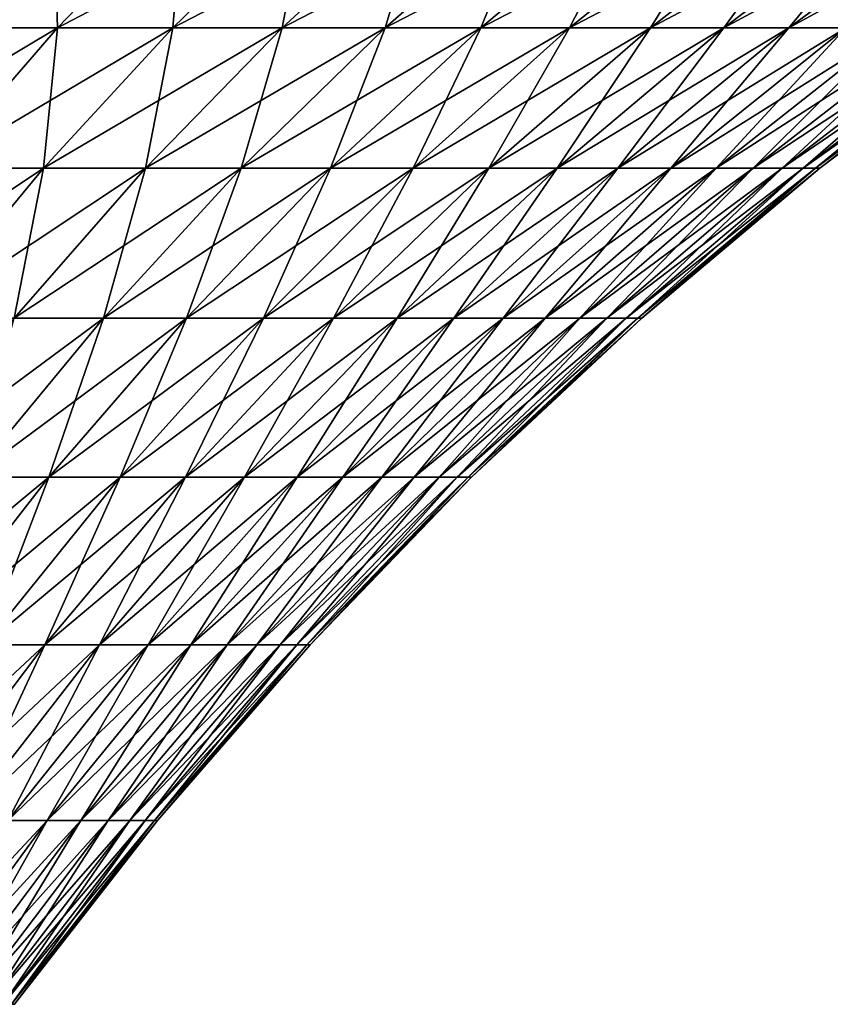
# Model space of a CAD drawing. Extents: x -157 to 57, y -83 to 0.
# Drawn here: x 14 to 20, y -16 to -8 of the extents above; entities that cross this region are included whole.
import ezdxf

# ---------------------------------------------------------------- set-up
doc = ezdxf.new("R2010")
doc.units = 0
doc.layers.add('L5', color=7, linetype='CONTINUOUS')

msp = doc.modelspace()

# ---------------------------------------------------------------- linework, layer by layer
at = {"layer": 'L5', "color": 7}
for points in [[(13.25867, -8.389983, 17.19415), (14.18915, -7.359357, 18.40081), (12.25545, -8.389983, 17.92303)], [(12.25545, -8.389983, 17.92303), (14.18915, -7.359357, 18.40081), (13.11552, -7.359357, 19.18084)], [(13.25867, -8.389983, -17.19415), (13.11552, -7.359357, -19.18084), (14.18915, -7.359357, -18.40081)], [(14.21864, -8.389983, 16.40918), (15.21648, -7.359357, 17.56076), (13.25867, -8.389983, 17.19415)], [(13.25867, -8.389983, 17.19415), (15.21648, -7.359357, 17.56076), (14.18915, -7.359357, 18.40081)], [(13.25867, -8.389983, -17.19415), (14.18915, -7.359357, -18.40081), (14.21864, -8.389983, -16.40918)], [(14.21864, -8.389983, -16.40918), (14.18915, -7.359357, -18.40081), (15.21648, -7.359357, -17.56076)], [(15.13223, -8.389983, 15.5707), (16.19419, -7.359357, 16.66343), (14.21864, -8.389983, 16.40918)], [(14.21864, -8.389983, 16.40918), (16.19419, -7.359357, 16.66343), (15.21648, -7.359357, 17.56076)], [(14.21864, -8.389983, -16.40918), (15.21648, -7.359357, -17.56076), (15.13223, -8.389983, -15.5707)], [(15.99646, -8.389983, 14.68142), (17.11908, -7.359357, 15.71175), (15.13223, -8.389983, 15.5707)], [(15.13223, -8.389983, 15.5707), (17.11908, -7.359357, 15.71175), (16.19419, -7.359357, 16.66343)], [(15.13223, -8.389983, -15.5707), (15.21648, -7.359357, -17.56076), (16.19419, -7.359357, -16.66343)], [(15.13223, -8.389983, -15.5707), (16.19419, -7.359357, -16.66343), (15.99646, -8.389983, -14.68142)], [(16.80852, -8.389983, 13.74426), (17.98812, -7.359357, 14.70881), (15.99646, -8.389983, 14.68142)], [(15.99646, -8.389983, 14.68142), (17.98812, -7.359357, 14.70881), (17.11908, -7.359357, 15.71175)], [(15.99646, -8.389983, -14.68142), (16.19419, -7.359357, -16.66343), (17.11908, -7.359357, -15.71175)], [(15.99646, -8.389983, -14.68142), (17.11908, -7.359357, -15.71175), (16.80852, -8.389983, -13.74426)], [(17.56575, -8.389983, 12.76226), (18.79849, -7.359357, 13.6579), (16.80852, -8.389983, 13.74426)], [(16.80852, -8.389983, 13.74426), (18.79849, -7.359357, 13.6579), (17.98812, -7.359357, 14.70881)], [(16.80852, -8.389983, -13.74426), (17.11908, -7.359357, -15.71175), (17.98812, -7.359357, -14.70881)], [(16.80852, -8.389983, -13.74426), (17.98812, -7.359357, -14.70881), (17.56575, -8.389983, -12.76226)], [(18.26568, -8.389983, 11.73864), (19.54755, -7.359357, 12.56245), (17.56575, -8.389983, 12.76226)], [(17.56575, -8.389983, 12.76226), (19.54755, -7.359357, 12.56245), (18.79849, -7.359357, 13.6579)], [(17.56575, -8.389983, -12.76226), (17.98812, -7.359357, -14.70881), (18.79849, -7.359357, -13.6579)], [(17.56575, -8.389983, -12.76226), (18.79849, -7.359357, -13.6579), (18.26568, -8.389983, -11.73864)], [(18.90604, -8.389983, 10.67673), (20.23284, -7.359357, 11.42601), (18.26568, -8.389983, 11.73864)], [(18.26568, -8.389983, 11.73864), (20.23284, -7.359357, 11.42601), (19.54755, -7.359357, 12.56245)], [(18.26568, -8.389983, -11.73864), (18.79849, -7.359357, -13.6579), (19.54755, -7.359357, -12.56245)], [(18.26568, -8.389983, -11.73864), (19.54755, -7.359357, -12.56245), (18.90604, -8.389983, -10.67673)], [(19.48473, -8.389983, 9.579996), (20.85214, -7.359357, 10.25231), (18.90604, -8.389983, 10.67673)], [(18.90604, -8.389983, 10.67673), (20.85214, -7.359357, 10.25231), (20.23284, -7.359357, 11.42601)], [(18.90604, -8.389983, -10.67673), (19.54755, -7.359357, -12.56245), (20.23284, -7.359357, -11.42601)], [(18.90604, -8.389983, -10.67673), (20.23284, -7.359357, -11.42601), (19.48473, -8.389983, -9.579996)], [(19.99986, -8.389983, 8.452011), (21.40343, -7.359357, 9.045164), (19.48473, -8.389983, 9.579996)], [(19.48473, -8.389983, 9.579996), (21.40343, -7.359357, 9.045164), (20.85214, -7.359357, 10.25231)], [(19.48473, -8.389983, -9.579996), (20.23284, -7.359357, -11.42601), (20.85214, -7.359357, -10.25231)], [(19.48473, -8.389983, -9.579996), (20.85214, -7.359357, -10.25231), (19.99986, -8.389983, -8.452011)], [(20.44976, -8.389983, 7.296459), (21.8849, -7.359357, 7.808516), (19.99986, -8.389983, 8.452011)], [(19.99986, -8.389983, 8.452011), (21.8849, -7.359357, 7.808516), (21.40343, -7.359357, 9.045164)], [(19.99986, -8.389983, -8.452011), (20.85214, -7.359357, -10.25231), (21.40343, -7.359357, -9.045164)], [(19.99986, -8.389983, -8.452011), (21.40343, -7.359357, -9.045164), (20.44976, -8.389983, -7.296459)], [(13.25744, -9.498863, 15.2999), (14.21864, -8.389983, 16.40918), (12.36237, -9.498863, 16.0318)], [(12.36237, -9.498863, 16.0318), (14.21864, -8.389983, 16.40918), (13.25867, -8.389983, 17.19415)], [(14.10927, -9.498863, 14.5181), (15.13223, -8.389983, 15.5707), (13.25744, -9.498863, 15.2999)], [(13.25744, -9.498863, 15.2999), (15.13223, -8.389983, 15.5707), (14.21864, -8.389983, 16.40918)], [(13.25744, -9.498863, -15.2999), (13.25867, -8.389983, -17.19415), (14.21864, -8.389983, -16.40918)], [(13.25744, -9.498863, -15.2999), (14.21864, -8.389983, -16.40918), (14.10927, -9.498863, -14.5181)], [(14.91508, -9.498863, 13.68894), (15.99646, -8.389983, 14.68142), (14.10927, -9.498863, 14.5181)], [(14.10927, -9.498863, 14.5181), (15.99646, -8.389983, 14.68142), (15.13223, -8.389983, 15.5707)], [(14.10927, -9.498863, -14.5181), (14.21864, -8.389983, -16.40918), (15.13223, -8.389983, -15.5707)], [(14.10927, -9.498863, -14.5181), (15.13223, -8.389983, -15.5707), (14.91508, -9.498863, -13.68894)], [(15.67224, -9.498863, 12.81513), (16.80852, -8.389983, 13.74426), (14.91508, -9.498863, 13.68894)], [(14.91508, -9.498863, 13.68894), (16.80852, -8.389983, 13.74426), (15.99646, -8.389983, 14.68142)], [(14.91508, -9.498863, -13.68894), (15.13223, -8.389983, -15.5707), (15.99646, -8.389983, -14.68142)], [(14.91508, -9.498863, -13.68894), (15.99646, -8.389983, -14.68142), (15.67224, -9.498863, -12.81513)], [(16.37828, -9.498863, 11.89952), (17.56575, -8.389983, 12.76226), (15.67224, -9.498863, 12.81513)], [(15.67224, -9.498863, 12.81513), (17.56575, -8.389983, 12.76226), (16.80852, -8.389983, 13.74426)], [(15.67224, -9.498863, -12.81513), (15.99646, -8.389983, -14.68142), (16.80852, -8.389983, -13.74426)], [(15.67224, -9.498863, -12.81513), (16.80852, -8.389983, -13.74426), (16.37828, -9.498863, -11.89952)], [(17.0309, -9.498863, 10.9451), (18.26568, -8.389983, 11.73864), (16.37828, -9.498863, 11.89952)], [(16.37828, -9.498863, 11.89952), (18.26568, -8.389983, 11.73864), (17.56575, -8.389983, 12.76226)], [(16.37828, -9.498863, -11.89952), (16.80852, -8.389983, -13.74426), (17.56575, -8.389983, -12.76226)], [(16.37828, -9.498863, -11.89952), (17.56575, -8.389983, -12.76226), (17.0309, -9.498863, -10.9451)], [(17.62797, -9.498863, 9.954971), (18.90604, -8.389983, 10.67673), (17.0309, -9.498863, 10.9451)], [(17.0309, -9.498863, 10.9451), (18.90604, -8.389983, 10.67673), (18.26568, -8.389983, 11.73864)], [(17.0309, -9.498863, -10.9451), (17.56575, -8.389983, -12.76226), (18.26568, -8.389983, -11.73864)], [(17.0309, -9.498863, -10.9451), (18.26568, -8.389983, -11.73864), (17.62797, -9.498863, -9.954971)], [(18.16753, -9.498863, 8.932376), (19.48473, -8.389983, 9.579996), (17.62797, -9.498863, 9.954971)], [(17.62797, -9.498863, 9.954971), (19.48473, -8.389983, 9.579996), (18.90604, -8.389983, 10.67673)], [(17.62797, -9.498863, -9.954971), (18.26568, -8.389983, -11.73864), (18.90604, -8.389983, -10.67673)], [(17.62797, -9.498863, -9.954971), (18.90604, -8.389983, -10.67673), (18.16753, -9.498863, -8.932376)], [(18.64785, -9.498863, 7.880645), (19.99986, -8.389983, 8.452011), (18.16753, -9.498863, 8.932376)], [(18.16753, -9.498863, 8.932376), (19.99986, -8.389983, 8.452011), (19.48473, -8.389983, 9.579996)], [(18.16753, -9.498863, -8.932376), (18.90604, -8.389983, -10.67673), (19.48473, -8.389983, -9.579996)], [(18.16753, -9.498863, -8.932376), (19.48473, -8.389983, -9.579996), (18.64785, -9.498863, -7.880645)], [(19.06733, -9.498863, 6.803209), (20.44976, -8.389983, 7.296459), (18.64785, -9.498863, 7.880645)], [(18.64785, -9.498863, 7.880645), (20.44976, -8.389983, 7.296459), (19.99986, -8.389983, 8.452011)], [(18.64785, -9.498863, -7.880645), (19.48473, -8.389983, -9.579996), (19.99986, -8.389983, -8.452011)], [(18.64785, -9.498863, -7.880645), (19.99986, -8.389983, -8.452011), (19.06733, -9.498863, -6.803209)], [(19.42462, -9.498863, 5.703583), (20.83295, -8.389983, 6.117107), (19.06733, -9.498863, 6.803209)], [(19.06733, -9.498863, 6.803209), (20.83295, -8.389983, 6.117107), (20.44976, -8.389983, 7.296459)], [(19.06733, -9.498863, -6.803209), (19.99986, -8.389983, -8.452011), (20.44976, -8.389983, -7.296459)], [(19.06733, -9.498863, -6.803209), (20.44976, -8.389983, -7.296459), (19.42462, -9.498863, -5.703583)], [(19.71855, -9.498863, 4.585352), (21.14819, -8.389983, 4.917802), (19.42462, -9.498863, 5.703583)], [(19.42462, -9.498863, 5.703583), (21.14819, -8.389983, 4.917802), (20.83295, -8.389983, 6.117107)], [(19.42462, -9.498863, -5.703583), (20.44976, -8.389983, -7.296459), (20.83295, -8.389983, -6.117107)], [(19.42462, -9.498863, -5.703583), (20.83295, -8.389983, -6.117107), (19.71855, -9.498863, -4.585352)], [(19.94816, -9.498863, 3.452166), (21.39446, -8.389983, 3.702456), (19.71855, -9.498863, 4.585352)], [(19.71855, -9.498863, 4.585352), (21.39446, -8.389983, 3.702456), (21.14819, -8.389983, 4.917802)], [(19.71855, -9.498863, -4.585352), (20.83295, -8.389983, -6.117107), (21.14819, -8.389983, -4.917802)], [(19.71855, -9.498863, -4.585352), (21.14819, -8.389983, -4.917802), (19.94816, -9.498863, -3.452166)], [(20.11271, -9.498863, 2.307719), (21.57093, -8.389983, 2.475034), (19.94816, -9.498863, 3.452166)], [(19.94816, -9.498863, 3.452166), (21.57093, -8.389983, 2.475034), (21.39446, -8.389983, 3.702456)], [(19.94816, -9.498863, -3.452166), (21.14819, -8.389983, -4.917802), (21.39446, -8.389983, -3.702456)], [(19.94816, -9.498863, -3.452166), (21.39446, -8.389983, -3.702456), (20.11271, -9.498863, -2.307719)], [(20.21165, -9.498863, 1.155744), (21.67705, -8.389983, 1.239539), (20.11271, -9.498863, 2.307719)], [(20.11271, -9.498863, 2.307719), (21.67705, -8.389983, 1.239539), (21.57093, -8.389983, 2.475034)], [(20.11271, -9.498863, -2.307719), (21.39446, -8.389983, -3.702456), (21.57093, -8.389983, -2.475034)], [(20.11271, -9.498863, -2.307719), (21.57093, -8.389983, -2.475034), (20.21165, -9.498863, -1.155744)], [(20.21165, -9.498863, -1.155744), (21.57093, -8.389983, -2.475034), (21.67705, -8.389983, -1.239539)], [(20.21165, -9.498863, -1.155744), (21.67705, -8.389983, -1.239539), (20.24467, -9.498863)], [(20.24467, -9.498863), (21.71246, -8.389983), (20.21165, -9.498863, 1.155744)], [(20.21165, -9.498863, 1.155744), (21.71246, -8.389983), (21.67705, -8.389983, 1.239539)], [(20.24467, -9.498863), (21.67705, -8.389983, -1.239539), (21.71246, -8.389983)], [(13.12812, -10.68297, 13.50851), (14.10927, -9.498863, 14.5181), (12.33552, -10.68297, 14.23595)], [(12.33552, -10.68297, 14.23595), (14.10927, -9.498863, 14.5181), (13.25744, -9.498863, 15.2999)], [(13.87789, -10.68297, 12.73701), (14.91508, -9.498863, 13.68894), (13.12812, -10.68297, 13.50851)], [(13.12812, -10.68297, 13.50851), (14.91508, -9.498863, 13.68894), (14.10927, -9.498863, 14.5181)], [(13.12812, -10.68297, -13.50851), (13.25744, -9.498863, -15.2999), (14.10927, -9.498863, -14.5181)], [(13.12812, -10.68297, -13.50851), (14.10927, -9.498863, -14.5181), (13.87789, -10.68297, -12.73701)], [(14.5824, -10.68297, 11.92397), (15.67224, -9.498863, 12.81513), (13.87789, -10.68297, 12.73701)], [(13.87789, -10.68297, 12.73701), (15.67224, -9.498863, 12.81513), (14.91508, -9.498863, 13.68894)], [(13.87789, -10.68297, -12.73701), (14.10927, -9.498863, -14.5181), (14.91508, -9.498863, -13.68894)], [(13.87789, -10.68297, -12.73701), (14.91508, -9.498863, -13.68894), (14.5824, -10.68297, -11.92397)], [(15.23934, -10.68297, 11.07203), (16.37828, -9.498863, 11.89952), (14.5824, -10.68297, 11.92397)], [(14.5824, -10.68297, 11.92397), (16.37828, -9.498863, 11.89952), (15.67224, -9.498863, 12.81513)], [(14.5824, -10.68297, -11.92397), (14.91508, -9.498863, -13.68894), (15.67224, -9.498863, -12.81513)], [(14.5824, -10.68297, -11.92397), (15.67224, -9.498863, -12.81513), (15.23934, -10.68297, -11.07203)], [(15.84658, -10.68297, 10.18398), (17.0309, -9.498863, 10.9451), (15.23934, -10.68297, 11.07203)], [(15.23934, -10.68297, 11.07203), (17.0309, -9.498863, 10.9451), (16.37828, -9.498863, 11.89952)], [(15.23934, -10.68297, -11.07203), (15.67224, -9.498863, -12.81513), (16.37828, -9.498863, -11.89952)], [(15.23934, -10.68297, -11.07203), (16.37828, -9.498863, -11.89952), (15.84658, -10.68297, -10.18398)], [(16.40213, -10.68297, 9.262706), (17.62797, -9.498863, 9.954971), (15.84658, -10.68297, 10.18398)], [(15.84658, -10.68297, 10.18398), (17.62797, -9.498863, 9.954971), (17.0309, -9.498863, 10.9451)], [(15.84658, -10.68297, -10.18398), (16.37828, -9.498863, -11.89952), (17.0309, -9.498863, -10.9451)], [(15.84658, -10.68297, -10.18398), (17.0309, -9.498863, -10.9451), (16.40213, -10.68297, -9.262706)], [(16.90417, -10.68297, 8.311221), (18.16753, -9.498863, 8.932376), (16.40213, -10.68297, 9.262706)], [(16.40213, -10.68297, 9.262706), (18.16753, -9.498863, 8.932376), (17.62797, -9.498863, 9.954971)], [(16.40213, -10.68297, -9.262706), (17.0309, -9.498863, -10.9451), (17.62797, -9.498863, -9.954971)], [(16.40213, -10.68297, -9.262706), (17.62797, -9.498863, -9.954971), (16.90417, -10.68297, -8.311221)], [(17.35108, -10.68297, 7.332628), (18.64785, -9.498863, 7.880645), (16.90417, -10.68297, 8.311221)], [(16.90417, -10.68297, 8.311221), (18.64785, -9.498863, 7.880645), (18.16753, -9.498863, 8.932376)], [(16.90417, -10.68297, -8.311221), (17.62797, -9.498863, -9.954971), (18.16753, -9.498863, -8.932376)], [(16.90417, -10.68297, -8.311221), (18.16753, -9.498863, -8.932376), (17.35108, -10.68297, -7.332628)], [(17.74139, -10.68297, 6.330116), (19.06733, -9.498863, 6.803209), (17.35108, -10.68297, 7.332628)], [(17.35108, -10.68297, 7.332628), (19.06733, -9.498863, 6.803209), (18.64785, -9.498863, 7.880645)], [(17.35108, -10.68297, -7.332628), (18.16753, -9.498863, -8.932376), (18.64785, -9.498863, -7.880645)], [(17.35108, -10.68297, -7.332628), (18.64785, -9.498863, -7.880645), (17.74139, -10.68297, -6.330116)], [(18.07384, -10.68297, 5.306958), (19.42462, -9.498863, 5.703583), (17.74139, -10.68297, 6.330116)], [(17.74139, -10.68297, 6.330116), (19.42462, -9.498863, 5.703583), (19.06733, -9.498863, 6.803209)], [(17.74139, -10.68297, -6.330116), (18.64785, -9.498863, -7.880645), (19.06733, -9.498863, -6.803209)], [(17.74139, -10.68297, -6.330116), (19.06733, -9.498863, -6.803209), (18.07384, -10.68297, -5.306958)], [(18.34733, -10.68297, 4.266488), (19.71855, -9.498863, 4.585352), (18.07384, -10.68297, 5.306958)], [(18.07384, -10.68297, 5.306958), (19.71855, -9.498863, 4.585352), (19.42462, -9.498863, 5.703583)], [(18.07384, -10.68297, -5.306958), (19.06733, -9.498863, -6.803209), (19.42462, -9.498863, -5.703583)], [(18.07384, -10.68297, -5.306958), (19.42462, -9.498863, -5.703583), (18.34733, -10.68297, -4.266488)], [(18.56098, -10.68297, 3.212103), (19.94816, -9.498863, 3.452166), (18.34733, -10.68297, 4.266488)], [(18.34733, -10.68297, 4.266488), (19.94816, -9.498863, 3.452166), (19.71855, -9.498863, 4.585352)], [(18.34733, -10.68297, -4.266488), (19.42462, -9.498863, -5.703583), (19.71855, -9.498863, -4.585352)], [(18.34733, -10.68297, -4.266488), (19.71855, -9.498863, -4.585352), (18.56098, -10.68297, -3.212103)], [(18.71408, -10.68297, 2.147241), (20.11271, -9.498863, 2.307719), (18.56098, -10.68297, 3.212103)], [(18.56098, -10.68297, 3.212103), (20.11271, -9.498863, 2.307719), (19.94816, -9.498863, 3.452166)], [(18.56098, -10.68297, -3.212103), (19.71855, -9.498863, -4.585352), (19.94816, -9.498863, -3.452166)], [(18.56098, -10.68297, -3.212103), (19.94816, -9.498863, -3.452166), (18.71408, -10.68297, -2.147241)], [(18.80614, -10.68297, 1.075374), (20.21165, -9.498863, 1.155744), (18.71408, -10.68297, 2.147241)], [(18.71408, -10.68297, 2.147241), (20.21165, -9.498863, 1.155744), (20.11271, -9.498863, 2.307719)], [(18.71408, -10.68297, -2.147241), (19.94816, -9.498863, -3.452166), (20.11271, -9.498863, -2.307719)], [(18.71408, -10.68297, -2.147241), (20.11271, -9.498863, -2.307719), (18.80614, -10.68297, -1.075374)], [(18.80614, -10.68297, -1.075374), (20.11271, -9.498863, -2.307719), (20.21165, -9.498863, -1.155744)], [(18.80614, -10.68297, -1.075374), (20.21165, -9.498863, -1.155744), (18.83686, -10.68297)], [(18.83686, -10.68297), (20.24467, -9.498863), (18.80614, -10.68297, 1.075374)], [(18.80614, -10.68297, 1.075374), (20.24467, -9.498863), (20.21165, -9.498863, 1.155744)], [(18.83686, -10.68297), (20.21165, -9.498863, -1.155744), (20.24467, -9.498863)], [(13.54197, -11.93905, 11.07322), (14.5824, -10.68297, 11.92397), (12.88773, -11.93905, 11.82825)], [(12.88773, -11.93905, 11.82825), (14.5824, -10.68297, 11.92397), (13.87789, -10.68297, 12.73701)], [(14.15204, -11.93905, 10.28206), (15.23934, -10.68297, 11.07203), (13.54197, -11.93905, 11.07322)], [(13.54197, -11.93905, 11.07322), (15.23934, -10.68297, 11.07203), (14.5824, -10.68297, 11.92397)], [(13.54197, -11.93905, -11.07322), (13.87789, -10.68297, -12.73701), (14.5824, -10.68297, -11.92397)], [(13.54197, -11.93905, -11.07322), (14.5824, -10.68297, -11.92397), (14.15204, -11.93905, -10.28206)], [(14.71595, -11.93905, 9.457369), (15.84658, -10.68297, 10.18398), (14.15204, -11.93905, 10.28206)], [(14.15204, -11.93905, 10.28206), (15.84658, -10.68297, 10.18398), (15.23934, -10.68297, 11.07203)], [(14.15204, -11.93905, -10.28206), (14.5824, -10.68297, -11.92397), (15.23934, -10.68297, -11.07203)], [(14.15204, -11.93905, -10.28206), (15.23934, -10.68297, -11.07203), (14.71595, -11.93905, -9.457369)], [(15.23186, -11.93905, 8.601828), (16.40213, -10.68297, 9.262706), (14.71595, -11.93905, 9.457369)], [(14.71595, -11.93905, 9.457369), (16.40213, -10.68297, 9.262706), (15.84658, -10.68297, 10.18398)], [(14.71595, -11.93905, -9.457369), (15.23934, -10.68297, -11.07203), (15.84658, -10.68297, -10.18398)], [(14.71595, -11.93905, -9.457369), (15.84658, -10.68297, -10.18398), (15.23186, -11.93905, -8.601828)], [(15.69809, -11.93905, 7.718231), (16.90417, -10.68297, 8.311221), (15.23186, -11.93905, 8.601828)], [(15.23186, -11.93905, 8.601828), (16.90417, -10.68297, 8.311221), (16.40213, -10.68297, 9.262706)], [(15.23186, -11.93905, -8.601828), (15.84658, -10.68297, -10.18398), (16.40213, -10.68297, -9.262706)], [(15.23186, -11.93905, -8.601828), (16.40213, -10.68297, -9.262706), (15.69809, -11.93905, -7.718231)], [(16.11311, -11.93905, 6.809458), (17.35108, -10.68297, 7.332628), (15.69809, -11.93905, 7.718231)], [(15.69809, -11.93905, 7.718231), (17.35108, -10.68297, 7.332628), (16.90417, -10.68297, 8.311221)], [(15.69809, -11.93905, -7.718231), (16.40213, -10.68297, -9.262706), (16.90417, -10.68297, -8.311221)], [(15.69809, -11.93905, -7.718231), (16.90417, -10.68297, -8.311221), (16.11311, -11.93905, -6.809458)], [(16.47558, -11.93905, 5.878474), (17.74139, -10.68297, 6.330116), (16.11311, -11.93905, 6.809458)], [(16.11311, -11.93905, 6.809458), (17.74139, -10.68297, 6.330116), (17.35108, -10.68297, 7.332628)], [(16.11311, -11.93905, -6.809458), (16.90417, -10.68297, -8.311221), (17.35108, -10.68297, -7.332628)], [(16.11311, -11.93905, -6.809458), (17.35108, -10.68297, -7.332628), (16.47558, -11.93905, -5.878474)], [(16.7843, -11.93905, 4.928316), (18.07384, -10.68297, 5.306958), (16.47558, -11.93905, 5.878474)], [(16.47558, -11.93905, 5.878474), (18.07384, -10.68297, 5.306958), (17.74139, -10.68297, 6.330116)], [(16.47558, -11.93905, -5.878474), (17.35108, -10.68297, -7.332628), (17.74139, -10.68297, -6.330116)], [(16.47558, -11.93905, -5.878474), (17.74139, -10.68297, -6.330116), (16.7843, -11.93905, -4.928316)], [(17.03828, -11.93905, 3.962082), (18.34733, -10.68297, 4.266488), (16.7843, -11.93905, 4.928316)], [(16.7843, -11.93905, 4.928316), (18.34733, -10.68297, 4.266488), (18.07384, -10.68297, 5.306958)], [(16.7843, -11.93905, -4.928316), (17.74139, -10.68297, -6.330116), (18.07384, -10.68297, -5.306958)], [(16.7843, -11.93905, -4.928316), (18.07384, -10.68297, -5.306958), (17.03828, -11.93905, -3.962082)], [(17.23668, -11.93905, 2.982925), (18.56098, -10.68297, 3.212103), (17.03828, -11.93905, 3.962082)], [(17.03828, -11.93905, 3.962082), (18.56098, -10.68297, 3.212103), (18.34733, -10.68297, 4.266488)], [(17.03828, -11.93905, -3.962082), (18.07384, -10.68297, -5.306958), (18.34733, -10.68297, -4.266488)], [(17.03828, -11.93905, -3.962082), (18.34733, -10.68297, -4.266488), (17.23668, -11.93905, -2.982925)], [(17.37886, -11.93905, 1.994039), (18.71408, -10.68297, 2.147241), (17.23668, -11.93905, 2.982925)], [(17.23668, -11.93905, 2.982925), (18.71408, -10.68297, 2.147241), (18.56098, -10.68297, 3.212103)], [(17.23668, -11.93905, -2.982925), (18.34733, -10.68297, -4.266488), (18.56098, -10.68297, -3.212103)], [(17.23668, -11.93905, -2.982925), (18.56098, -10.68297, -3.212103), (17.37886, -11.93905, -1.994039)], [(17.46436, -11.93905, 0.998648), (18.80614, -10.68297, 1.075374), (17.37886, -11.93905, 1.994039)], [(17.37886, -11.93905, 1.994039), (18.80614, -10.68297, 1.075374), (18.71408, -10.68297, 2.147241)], [(17.37886, -11.93905, -1.994039), (18.56098, -10.68297, -3.212103), (18.71408, -10.68297, -2.147241)], [(17.37886, -11.93905, -1.994039), (18.71408, -10.68297, -2.147241), (17.46436, -11.93905, -0.998648)], [(17.46436, -11.93905, -0.998648), (18.71408, -10.68297, -2.147241), (18.80614, -10.68297, -1.075374)], [(17.46436, -11.93905, -0.998648), (18.80614, -10.68297, -1.075374), (17.49289, -11.93905)], [(17.49289, -11.93905), (18.83686, -10.68297), (17.46436, -11.93905, 0.998648)], [(17.46436, -11.93905, 0.998648), (18.83686, -10.68297), (18.80614, -10.68297, 1.075374)], [(17.49289, -11.93905), (18.80614, -10.68297, -1.075374), (18.83686, -10.68297)], [(13.11936, -13.26368, 9.531773), (14.15204, -11.93905, 10.28206), (12.55381, -13.26368, 10.2652)], [(12.55381, -13.26368, 10.2652), (14.15204, -11.93905, 10.28206), (13.54197, -11.93905, 11.07322)], [(13.64212, -13.26368, 8.767258), (14.71595, -11.93905, 9.457369), (13.11936, -13.26368, 9.531773)], [(13.11936, -13.26368, 9.531773), (14.71595, -11.93905, 9.457369), (14.15204, -11.93905, 10.28206)], [(13.11936, -13.26368, -9.531773), (13.54197, -11.93905, -11.07322), (14.15204, -11.93905, -10.28206)], [(13.11936, -13.26368, -9.531773), (14.15204, -11.93905, -10.28206), (13.64212, -13.26368, -8.767258)], [(14.12038, -13.26368, 7.974148), (15.23186, -11.93905, 8.601828), (13.64212, -13.26368, 8.767258)], [(13.64212, -13.26368, 8.767258), (15.23186, -11.93905, 8.601828), (14.71595, -11.93905, 9.457369)], [(13.64212, -13.26368, -8.767258), (14.15204, -11.93905, -10.28206), (14.71595, -11.93905, -9.457369)], [(13.64212, -13.26368, -8.767258), (14.71595, -11.93905, -9.457369), (14.12038, -13.26368, -7.974148)], [(14.55259, -13.26368, 7.155026), (15.69809, -11.93905, 7.718231), (14.12038, -13.26368, 7.974148)], [(14.12038, -13.26368, 7.974148), (15.69809, -11.93905, 7.718231), (15.23186, -11.93905, 8.601828)], [(14.12038, -13.26368, -7.974148), (14.71595, -11.93905, -9.457369), (15.23186, -11.93905, -8.601828)], [(14.12038, -13.26368, -7.974148), (15.23186, -11.93905, -8.601828), (14.55259, -13.26368, -7.155026)], [(14.93733, -13.26368, 6.312567), (16.11311, -11.93905, 6.809458), (14.55259, -13.26368, 7.155026)], [(14.55259, -13.26368, 7.155026), (16.11311, -11.93905, 6.809458), (15.69809, -11.93905, 7.718231)], [(14.55259, -13.26368, -7.155026), (15.23186, -11.93905, -8.601828), (15.69809, -11.93905, -7.718231)], [(14.55259, -13.26368, -7.155026), (15.69809, -11.93905, -7.718231), (14.93733, -13.26368, -6.312567)], [(15.27334, -13.26368, 5.449518), (16.47558, -11.93905, 5.878474), (14.93733, -13.26368, 6.312567)], [(14.93733, -13.26368, 6.312567), (16.47558, -11.93905, 5.878474), (16.11311, -11.93905, 6.809458)], [(14.93733, -13.26368, -6.312567), (15.69809, -11.93905, -7.718231), (16.11311, -11.93905, -6.809458)], [(14.93733, -13.26368, -6.312567), (16.11311, -11.93905, -6.809458), (15.27334, -13.26368, -5.449518)], [(15.55954, -13.26368, 4.568693), (16.7843, -11.93905, 4.928316), (15.27334, -13.26368, 5.449518)], [(15.27334, -13.26368, 5.449518), (16.7843, -11.93905, 4.928316), (16.47558, -11.93905, 5.878474)], [(15.27334, -13.26368, -5.449518), (16.11311, -11.93905, -6.809458), (16.47558, -11.93905, -5.878474)], [(15.27334, -13.26368, -5.449518), (16.47558, -11.93905, -5.878474), (15.55954, -13.26368, -4.568693)], [(15.79498, -13.26368, 3.672967), (17.03828, -11.93905, 3.962082), (15.55954, -13.26368, 4.568693)], [(15.55954, -13.26368, 4.568693), (17.03828, -11.93905, 3.962082), (16.7843, -11.93905, 4.928316)], [(15.55954, -13.26368, -4.568693), (16.47558, -11.93905, -5.878474), (16.7843, -11.93905, -4.928316)], [(15.55954, -13.26368, -4.568693), (16.7843, -11.93905, -4.928316), (15.79498, -13.26368, -3.672967)], [(15.97891, -13.26368, 2.765259), (17.23668, -11.93905, 2.982925), (15.79498, -13.26368, 3.672967)], [(15.79498, -13.26368, 3.672967), (17.23668, -11.93905, 2.982925), (17.03828, -11.93905, 3.962082)], [(15.79498, -13.26368, -3.672967), (16.7843, -11.93905, -4.928316), (17.03828, -11.93905, -3.962082)], [(15.79498, -13.26368, -3.672967), (17.03828, -11.93905, -3.962082), (15.97891, -13.26368, -2.765259)], [(16.11072, -13.26368, 1.848533), (17.37886, -11.93905, 1.994039), (15.97891, -13.26368, 2.765259)], [(15.97891, -13.26368, 2.765259), (17.37886, -11.93905, 1.994039), (17.23668, -11.93905, 2.982925)], [(15.97891, -13.26368, -2.765259), (17.03828, -11.93905, -3.962082), (17.23668, -11.93905, -2.982925)], [(15.97891, -13.26368, -2.765259), (17.23668, -11.93905, -2.982925), (16.11072, -13.26368, -1.848533)], [(16.18997, -13.26368, 0.925776), (17.46436, -11.93905, 0.998648), (16.11072, -13.26368, 1.848533)], [(16.11072, -13.26368, 1.848533), (17.46436, -11.93905, 0.998648), (17.37886, -11.93905, 1.994039)], [(16.11072, -13.26368, -1.848533), (17.23668, -11.93905, -2.982925), (17.37886, -11.93905, -1.994039)], [(16.11072, -13.26368, -1.848533), (17.37886, -11.93905, -1.994039), (16.18997, -13.26368, -0.925776)], [(16.18997, -13.26368, -0.925776), (17.37886, -11.93905, -1.994039), (17.46436, -11.93905, -0.998648)], [(16.18997, -13.26368, -0.925776), (17.46436, -11.93905, -0.998648), (16.21642, -13.26368)], [(16.21642, -13.26368), (17.49289, -11.93905), (16.18997, -13.26368, 0.925776)], [(16.18997, -13.26368, 0.925776), (17.49289, -11.93905), (17.46436, -11.93905, 0.998648)], [(16.21642, -13.26368), (17.46436, -11.93905, -0.998648), (17.49289, -11.93905)], [(13.07073, -14.65324, 7.381379), (14.12038, -13.26368, 7.974148), (12.62802, -14.65324, 8.115533)], [(12.62802, -14.65324, 8.115533), (14.12038, -13.26368, 7.974148), (13.64212, -13.26368, 8.767258)], [(13.4708, -14.65324, 6.623148), (14.55259, -13.26368, 7.155026), (13.07073, -14.65324, 7.381379)], [(13.07073, -14.65324, 7.381379), (14.55259, -13.26368, 7.155026), (14.12038, -13.26368, 7.974148)], [(13.07073, -14.65324, -7.381379), (13.64212, -13.26368, -8.767258), (14.12038, -13.26368, -7.974148)], [(13.07073, -14.65324, -7.381379), (14.12038, -13.26368, -7.974148), (13.4708, -14.65324, -6.623148)], [(13.82694, -14.65324, 5.843314), (14.93733, -13.26368, 6.312567), (13.4708, -14.65324, 6.623148)], [(13.4708, -14.65324, 6.623148), (14.93733, -13.26368, 6.312567), (14.55259, -13.26368, 7.155026)], [(13.4708, -14.65324, -6.623148), (14.12038, -13.26368, -7.974148), (14.55259, -13.26368, -7.155026)], [(13.4708, -14.65324, -6.623148), (14.55259, -13.26368, -7.155026), (13.82694, -14.65324, -5.843314)], [(14.13798, -14.65324, 5.044421), (15.27334, -13.26368, 5.449518), (13.82694, -14.65324, 5.843314)], [(13.82694, -14.65324, 5.843314), (15.27334, -13.26368, 5.449518), (14.93733, -13.26368, 6.312567)], [(13.82694, -14.65324, -5.843314), (14.55259, -13.26368, -7.155026), (14.93733, -13.26368, -6.312567)], [(13.82694, -14.65324, -5.843314), (14.93733, -13.26368, -6.312567), (14.13798, -14.65324, -5.044421)], [(14.4029, -14.65324, 4.229074), (15.55954, -13.26368, 4.568693), (14.13798, -14.65324, 5.044421)], [(14.13798, -14.65324, 5.044421), (15.55954, -13.26368, 4.568693), (15.27334, -13.26368, 5.449518)], [(14.13798, -14.65324, -5.044421), (14.93733, -13.26368, -6.312567), (15.27334, -13.26368, -5.449518)], [(14.13798, -14.65324, -5.044421), (15.27334, -13.26368, -5.449518), (14.4029, -14.65324, -4.229074)], [(14.62085, -14.65324, 3.399932), (15.79498, -13.26368, 3.672967), (14.4029, -14.65324, 4.229074)], [(14.4029, -14.65324, 4.229074), (15.79498, -13.26368, 3.672967), (15.55954, -13.26368, 4.568693)], [(14.4029, -14.65324, -4.229074), (15.27334, -13.26368, -5.449518), (15.55954, -13.26368, -4.568693)], [(14.4029, -14.65324, -4.229074), (15.55954, -13.26368, -4.568693), (14.62085, -14.65324, -3.399932)], [(14.7911, -14.65324, 2.5597), (15.97891, -13.26368, 2.765259), (14.62085, -14.65324, 3.399932)], [(14.62085, -14.65324, 3.399932), (15.97891, -13.26368, 2.765259), (15.79498, -13.26368, 3.672967)], [(14.62085, -14.65324, -3.399932), (15.55954, -13.26368, -4.568693), (15.79498, -13.26368, -3.672967)], [(14.62085, -14.65324, -3.399932), (15.79498, -13.26368, -3.672967), (14.7911, -14.65324, -2.5597)], [(14.91311, -14.65324, 1.711119), (16.11072, -13.26368, 1.848533), (14.7911, -14.65324, 2.5597)], [(14.7911, -14.65324, 2.5597), (16.11072, -13.26368, 1.848533), (15.97891, -13.26368, 2.765259)], [(14.7911, -14.65324, -2.5597), (15.79498, -13.26368, -3.672967), (15.97891, -13.26368, -2.765259)], [(14.7911, -14.65324, -2.5597), (15.97891, -13.26368, -2.765259), (14.91311, -14.65324, -1.711119)], [(14.98647, -14.65324, 0.856957), (16.18997, -13.26368, 0.925776), (14.91311, -14.65324, 1.711119)], [(14.91311, -14.65324, 1.711119), (16.18997, -13.26368, 0.925776), (16.11072, -13.26368, 1.848533)], [(14.91311, -14.65324, -1.711119), (15.97891, -13.26368, -2.765259), (16.11072, -13.26368, -1.848533)], [(14.91311, -14.65324, -1.711119), (16.11072, -13.26368, -1.848533), (14.98647, -14.65324, -0.856957)], [(14.98647, -14.65324, -0.856957), (16.11072, -13.26368, -1.848533), (16.18997, -13.26368, -0.925776)], [(14.98647, -14.65324, -0.856957), (16.18997, -13.26368, -0.925776), (15.01095, -14.65324)], [(15.01095, -14.65324), (16.21642, -13.26368), (14.98647, -14.65324, 0.856957)], [(14.98647, -14.65324, 0.856957), (16.21642, -13.26368), (16.18997, -13.26368, 0.925776)], [(15.01095, -14.65324), (16.18997, -13.26368, -0.925776), (16.21642, -13.26368)], [(13.07259, -16.10392, 4.664292), (14.13798, -14.65324, 5.044421), (12.78499, -16.10392, 5.402983)], [(12.78499, -16.10392, 5.402983), (14.13798, -14.65324, 5.044421), (13.82694, -14.65324, 5.843314)], [(13.31755, -16.10392, 3.910386), (14.4029, -14.65324, 4.229074), (13.07259, -16.10392, 4.664292)], [(13.07259, -16.10392, 4.664292), (14.4029, -14.65324, 4.229074), (14.13798, -14.65324, 5.044421)], [(13.07259, -16.10392, -4.664292), (13.82694, -14.65324, -5.843314), (14.13798, -14.65324, -5.044421)], [(13.07259, -16.10392, -4.664292), (14.13798, -14.65324, -5.044421), (13.31755, -16.10392, -3.910386)], [(13.51907, -16.10392, 3.143725), (14.62085, -14.65324, 3.399932), (13.31755, -16.10392, 3.910386)], [(13.31755, -16.10392, 3.910386), (14.62085, -14.65324, 3.399932), (14.4029, -14.65324, 4.229074)], [(13.31755, -16.10392, -3.910386), (14.13798, -14.65324, -5.044421), (14.4029, -14.65324, -4.229074)], [(13.31755, -16.10392, -3.910386), (14.4029, -14.65324, -4.229074), (13.51907, -16.10392, -3.143725)], [(13.67649, -16.10392, 2.36681), (14.7911, -14.65324, 2.5597), (13.51907, -16.10392, 3.143725)], [(13.51907, -16.10392, 3.143725), (14.7911, -14.65324, 2.5597), (14.62085, -14.65324, 3.399932)], [(13.51907, -16.10392, -3.143725), (14.4029, -14.65324, -4.229074), (14.62085, -14.65324, -3.399932)], [(13.51907, -16.10392, -3.143725), (14.62085, -14.65324, -3.399932), (13.67649, -16.10392, -2.36681)], [(13.78931, -16.10392, 1.582176), (14.91311, -14.65324, 1.711119), (13.67649, -16.10392, 2.36681)], [(13.67649, -16.10392, 2.36681), (14.91311, -14.65324, 1.711119), (14.7911, -14.65324, 2.5597)], [(13.67649, -16.10392, -2.36681), (14.62085, -14.65324, -3.399932), (14.7911, -14.65324, -2.5597)], [(13.67649, -16.10392, -2.36681), (14.7911, -14.65324, -2.5597), (13.78931, -16.10392, -1.582176)], [(13.85714, -16.10392, 0.79238), (14.98647, -14.65324, 0.856957), (13.78931, -16.10392, 1.582176)], [(13.78931, -16.10392, 1.582176), (14.98647, -14.65324, 0.856957), (14.91311, -14.65324, 1.711119)], [(13.78931, -16.10392, -1.582176), (14.7911, -14.65324, -2.5597), (14.91311, -14.65324, -1.711119)], [(13.78931, -16.10392, -1.582176), (14.91311, -14.65324, -1.711119), (13.85714, -16.10392, -0.79238)], [(13.85714, -16.10392, -0.79238), (14.91311, -14.65324, -1.711119), (14.98647, -14.65324, -0.856957)], [(13.85714, -16.10392, -0.79238), (14.98647, -14.65324, -0.856957), (13.87978, -16.10392)], [(13.87978, -16.10392), (15.01095, -14.65324), (13.85714, -16.10392, 0.79238)], [(13.85714, -16.10392, 0.79238), (15.01095, -14.65324), (14.98647, -14.65324, 0.856957)], [(13.87978, -16.10392), (14.98647, -14.65324, -0.856957), (15.01095, -14.65324)]]:
    msp.add_3dface(points, dxfattribs=at)

doc.saveas('drawing.dxf')
